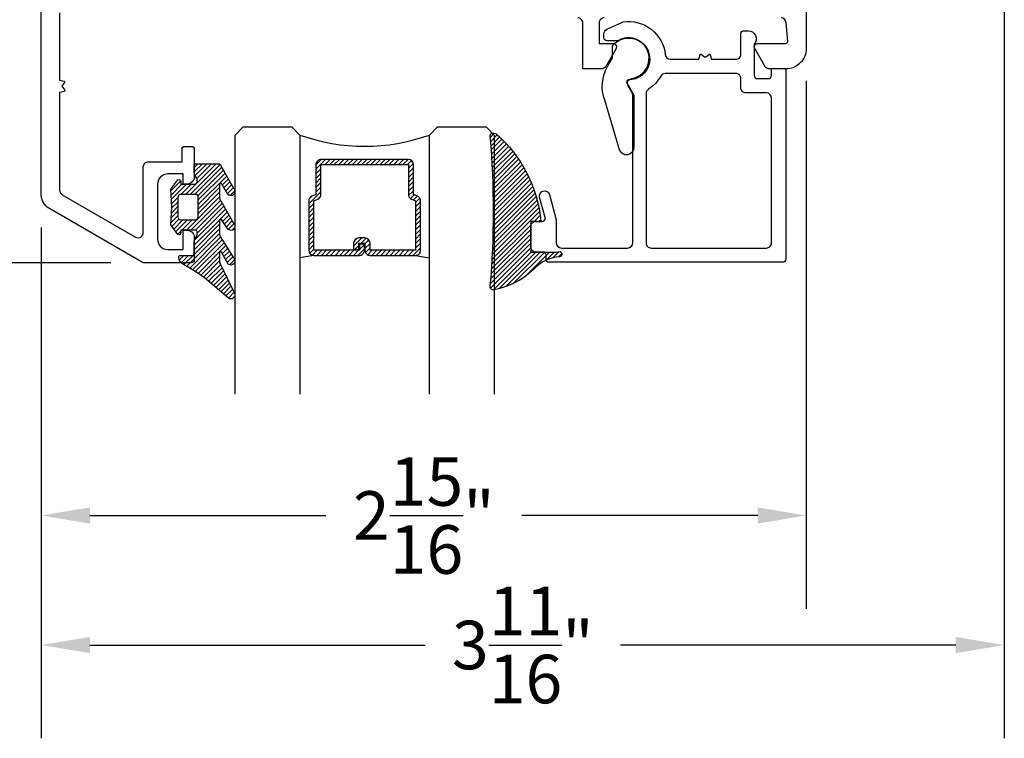
# Model space of a CAD drawing. Units: inches. Extents: x 0 to 260, y 0 to 43.
# Drawn here: x 117 to 121, y 22 to 24 of the extents above; entities that cross this region are included whole.
import ezdxf

# ---------------------------------------------------------------- set-up
doc = ezdxf.new("R2010")
doc.units = ezdxf.units.IN
doc.header["$MEASUREMENT"] = 0
for name, color, linetype in [('Arcadia-Dim', 4, 'Continuous'), ('Arcadia-Profile', 5, 'Continuous'), ('Arcadia-Shade', 8, 'Continuous')]:
    doc.layers.add(name, color=color, linetype=linetype)
doc.styles.get("Standard").update_dxf_attribs({"font": 'ARIALN.TTF'})
doc.dimstyles.get("Standard").update_dxf_attribs({"dimtxt": 0.09375, "dimasz": 0.09375, "dimexe": 0.18, "dimexo": 0.0625, "dimgap": 0.09, "dimtad": 0, "dimtih": 1, "dimtoh": 1, "dimdec": 4, "dimzin": 0, "dimdsep": 46, "dimlunit": 4, "dimtxsty": 'Standard', "dimcen": 0.09, "dimadec": 0, "dimazin": 0, "dimtfac": 1, "dimtdec": 4, "dimtofl": 0, "dimtmove": 0, "dimatfit": 3, "dimfxl": 1, "dimtolj": 1, "dimtzin": 0, "dimarcsym": 0})

# ---------------------------------------------------------------- blocks, each defined once
blk = doc.blocks.new('*D335')
at = {"layer": 'Arcadia-Dim', "color": 0, "lineweight": -2}
for p, q in [((120.1006449841546, 24.2031836348312), (120.1006449841546, 22.16546054015449)), ((117.1468251548026, 23.63770915884658), (117.1468251548026, 22.16546054015449)), ((117.3343251548026, 22.52546054015449), (118.2451718020843, 22.52546054015449)), ((119.9131449841546, 22.52546054015449), (119.0022983368729, 22.52546054015449))]:
    blk.add_line(p, q, dxfattribs=at)
at = {"layer": 'Arcadia-Dim', "color": 0}
for points in [[(117.3343251548026, 22.55671054015449), (117.3343251548026, 22.49421054015449), (117.1468251548026, 22.52546054015449)], [(119.9131449841546, 22.55671054015449), (119.9131449841546, 22.49421054015449), (120.1006449841546, 22.52546054015449)]]:
    blk.add_solid(points, dxfattribs=at)
at = {"layer": 'Defpoints', "color": 0}
for p in [(120.1006449841546, 24.3281836348312), (117.1468251548026, 23.76270915884658), (120.1006449841546, 22.52546054015449)]:
    blk.add_point(p, dxfattribs=at)
at = {"layer": 'Arcadia-Dim', "color": 0, "lineweight": -3, "insert": (118.6237350694786, 22.52546054015449), "char_height": 0.1875, "attachment_point": 5}
blk.add_mtext('\\A1;2{\\H1.000000x;\\S15/16;}"', dxfattribs=at)
blk = doc.blocks.new('*D330')
at = {"layer": 'Arcadia-Dim', "color": 0, "lineweight": -2}
for p, q in [((120.8652285593694, 27.70858010334161), (120.8652285593694, 21.66546054015449)), ((117.1468251548026, 23.63770915884658), (117.1468251548026, 21.66546054015449)), ((117.3343251548026, 22.02546054015449), (118.629382075367, 22.02546054015449)), ((120.6777285593694, 22.02546054015449), (119.382671638805, 22.02546054015449))]:
    blk.add_line(p, q, dxfattribs=at)
at = {"layer": 'Arcadia-Dim', "color": 0}
for points in [[(117.3343251548026, 22.05671054015449), (117.3343251548026, 21.99421054015449), (117.1468251548026, 22.02546054015449)], [(120.6777285593694, 22.05671054015449), (120.6777285593694, 21.99421054015449), (120.8652285593694, 22.02546054015449)]]:
    blk.add_solid(points, dxfattribs=at)
at = {"layer": 'Defpoints', "color": 0}
for p in [(120.8652285593694, 27.83358010334161), (117.1468251548026, 23.76270915884658), (120.8652285593694, 22.02546054015449)]:
    blk.add_point(p, dxfattribs=at)
at = {"layer": 'Arcadia-Dim', "color": 0, "lineweight": -3, "insert": (119.006026857086, 22.02546054015449), "char_height": 0.1875, "attachment_point": 5}
blk.add_mtext('\\A1;3{\\H1.000000x;\\S11/16;}"', dxfattribs=at)
blk = doc.blocks.new('*D331')
at = {"layer": 'Arcadia-Dim', "color": 0, "lineweight": -2}
for p, q in [((117.1990554290214, 27.55762020926426), (116.2868250693686, 27.55762020926426)), ((116.6468250693686, 27.37012020926426), (116.6468250693686, 25.93048525304935)), ((116.6468250693686, 23.68861803216868), (116.6468250693686, 25.1282529883836)), ((117.4158378836659, 23.50111803216868), (116.2868250693686, 23.50111803216868))]:
    blk.add_line(p, q, dxfattribs=at)
at = {"layer": 'Arcadia-Dim', "color": 0}
for points in [[(116.6155750693686, 27.37012020926426), (116.6780750693686, 27.37012020926426), (116.6468250693686, 27.55762020926426)], [(116.6155750693686, 23.68861803216868), (116.6780750693686, 23.68861803216868), (116.6468250693686, 23.50111803216868)]]:
    blk.add_solid(points, dxfattribs=at)
at = {"layer": 'Defpoints', "color": 0}
for p in [(117.3240554290214, 27.55762020926426), (116.6468250693686, 23.50111803216868), (117.5408378836659, 23.50111803216868)]:
    blk.add_point(p, dxfattribs=at)
at = {"layer": 'Arcadia-Dim', "color": 0, "lineweight": -3, "insert": (116.6468250693686, 25.52936912071649), "char_height": 0.1875, "attachment_point": 5}
blk.add_mtext('\\A1;4{\\H1.000000x;\\S1/16;}"', dxfattribs=at)
blk = doc.blocks.new('*U6')
at = {"layer": 'Arcadia-Shade', "lineweight": -3}
h = blk.add_hatch(dxfattribs=at)
h.set_pattern_fill('ANSI31', color=256, scale=0.1, style=0)
h.set_pattern_definition([(45, (-12.49009116438055, -10.79353366436353), (-0.0088388347648318, 0.0088388347648318), [])])
edge = h.paths.add_edge_path()
edge.add_line((0.4990116755820751, 0.4285564927512802), (0.5229934129158452, 0.4285564927512838))
edge.add_arc((0.5229934129158464, 0.4482414927513224), 0.0196850000000387, 269.9999999999964, 359.9999999999984)
edge.add_line((0.5426784129158851, 0.4482414927513219), (0.5426784129158851, 0.4732180318310384))
edge.add_line((0.5426784129158851, 0.4732180318310384), (0.5229934129158452, 0.4732180318310384))
edge.add_line((0.5229934129158452, 0.4732180318310384), (0.5229934129158452, 0.4482414927513219))
edge.add_line((0.5229934129158452, 0.4482414927513219), (0.4990116755820751, 0.4482414927513219))
edge.add_line((0.4990116755820751, 0.4482414927513219), (0.4990116755820751, 0.4763228331426533))
edge.add_arc((0.47932667558206, 0.476322833142687), 0.0196850000000151, 359.9999999999018, 449.9999999999017)
edge.add_line((0.4793266755820938, 0.4960078331427021), (0.3036411249999347, 0.4960078331426985))
edge.add_arc((0.3036411249999347, 0.4763228331426604), 0.0196850000000382, 90, 180)
edge.add_line((0.2839561249998965, 0.4763228331426604), (0.2839561249998965, 0.2858323436881278))
edge.add_arc((0.3036411249999145, 0.2858323436881261), 0.019685000000018, 179.999999999995, 245.4529343159603)
edge.add_line((0.2954631769583571, 0.2679264678137017), (0.3114070047096007, 0.2606446238063391))
edge.add_line((0.3114070047096007, 0.2606446238063391), (0.3114070047096007, 0.1457257251104203))
edge.add_arc((0.3310920047095802, 0.145725725110422), 0.0196849999999795, 180.0000000000052, 270.0000000000052)
edge.add_line((0.331092004709582, 0.1260407251104425), (0.668905995290265, 0.126040725110439))
edge.add_arc((0.668905995290266, 0.1457257251104211), 0.0196849999999822, 269.9999999999974, 359.9999999999974)
edge.add_line((0.6885909952902481, 0.1457257251104203), (0.6885909952902481, 0.2606446238063391))
edge.add_line((0.6885909952902481, 0.2606446238063391), (0.7045348230414366, 0.2679264678137088))
edge.add_arc((0.6963568749998893, 0.2858323436881248), 0.0196850000000061, 294.547065684023, 359.9999999999882)
edge.add_line((0.7160418749998954, 0.2858323436881207), (0.7160418749998936, 0.4763228331426604))
edge.add_arc((0.696356874999912, 0.47632283314266), 0.0196849999999816, 9.694e-13, 89.99999999999903)
edge.add_line((0.6963568749999123, 0.4960078331426417), (0.5206721869999261, 0.4960078331426985))
edge.add_arc((0.5206721869999243, 0.4763228331426586), 0.0196850000000399, 89.99999999999484, 179.9999999999948)
edge.add_line((0.5009871869998844, 0.4763228331426604), (0.5009871869998844, 0.4521573060815705))
edge.add_line((0.5009871869998844, 0.4521573060815705), (0.5206721869999261, 0.4521573060815705))
edge.add_line((0.5206721869999261, 0.4521573060815705), (0.5206721869999261, 0.4763228331426604))
edge.add_line((0.5206721869999261, 0.4763228331426604), (0.6963568749999123, 0.4763228331426604))
edge.add_line((0.6963568749999123, 0.4763228331426604), (0.6963568749999123, 0.2858323436881207))
edge.add_line((0.6963568749999123, 0.2858323436881207), (0.6804130472487256, 0.2785504996807049))
edge.add_arc((0.6885909952902385, 0.260644623806309), 0.0196849999999735, 114.5470656839565, 179.9999999999124)
edge.add_line((0.668905995290265, 0.2606446238063391), (0.668905995290265, 0.1457257251104203))
edge.add_line((0.668905995290265, 0.1457257251104203), (0.331092004709582, 0.1457257251104203))
edge.add_line((0.331092004709582, 0.1457257251104203), (0.331092004709582, 0.2606446238063391))
edge.add_arc((0.311407004709616, 0.2606446238063067), 0.019684999999966, 9.43583e-11, 65.45293431605755)
edge.add_line((0.3195849527511214, 0.2785504996806978), (0.3036411249999347, 0.2858323436881207))
edge.add_line((0.3036411249999347, 0.2858323436881207), (0.3036411249999347, 0.4763228331426604))
edge.add_line((0.3036411249999347, 0.4763228331426604), (0.4793266755820938, 0.4763228331426604))
edge.add_line((0.4793266755820938, 0.4763228331426604), (0.4793266755820938, 0.4482414927513219))
edge.add_arc((0.4990116755821053, 0.4482414927512917), 0.0196850000000115, 179.9999999999121, 269.9999999999121)
at = {"layer": 'Arcadia-Profile'}
for p, q in [((0, 0.03125), (2.5e-15, 1.031249999999999)), ((0.2500000000000007, 1.031249999999999), (0.25, 0.03125)), ((0.75, 0.03125), (0.7500000000000007, 1.031249999999999)), ((1, 1.031249999999999), (1, 0.03125)), ((0.3036416249999334, 0.4960078331427021), (0.2499999999999218, 0.5053829846366896)), ((0.6963568749999123, 0.4960078331427021), (0.7499984999999257, 0.5053829846366896)), ((0.7080088700575029, 0.2699663348586228), (0.7122228838293801, 0.2741803486304981)), ((0.03125, 0), (0, 0.03125)), ((0.03125, 0), (0, 0.03125)), ((0.03125, 0), (0, 0.03125)), ((0.03125, 0), (0, 0.03125)), ((0.03125, 0), (0, 0.03125)), ((0.21875, 0), (0.03125, 0)), ((0.21875, 0), (0.03125, 0)), ((0.25, 0.03125), (0.21875, 0)), ((0.25, 0.03125), (0.21875, 0)), ((0.78125, 0), (0.75, 0.03125)), ((0.96875, 0), (0.78125, 0)), ((1, 0.03125), (0.96875, 0))]:
    blk.add_line(p, q, dxfattribs=at)
blk.add_lwpolyline([(0.4990116755820751, 0.4285564927512802), (0.5229934129158452, 0.4285564927512838, 0.4142135623731049), (0.5426784129158851, 0.4482414927513219), (0.5426784129158851, 0.4732180318310384), (0.5229934129158452, 0.4732180318310384), (0.5229934129158452, 0.4482414927513219), (0.4990116755820751, 0.4482414927513219), (0.4990116755820751, 0.4763228331426533, 0.4142135623730951), (0.4793266755820938, 0.4960078331427021), (0.3036411249999347, 0.4960078331426985, 0.4142135623730951), (0.2839561249998965, 0.4763228331426604), (0.2839561249998965, 0.2858323436881278, 0.2936188569408289), (0.2954631769583571, 0.2679264678137017), (0.3114070047096007, 0.2606446238063391), (0.3114070047096007, 0.1457257251104203, 0.4142135623730951), (0.331092004709582, 0.1260407251104425), (0.668905995290265, 0.126040725110439, 0.4142135623730951), (0.6885909952902481, 0.1457257251104203), (0.6885909952902481, 0.2606446238063391), (0.7045348230414366, 0.2679264678137088, 0.2936188569408282), (0.7160418749998954, 0.2858323436881207), (0.7160418749998936, 0.4763228331426604, 0.4142135623730852), (0.6963568749999123, 0.4960078331426417), (0.5206721869999261, 0.4960078331426985, 0.4142135623730951), (0.5009871869998844, 0.4763228331426604), (0.5009871869998844, 0.4521573060815705), (0.5206721869999261, 0.4521573060815705), (0.5206721869999261, 0.4763228331426604), (0.6963568749999123, 0.4763228331426604), (0.6963568749999123, 0.2858323436881207), (0.6804130472487256, 0.2785504996807049, 0.2936188569407848), (0.668905995290265, 0.2606446238063391), (0.668905995290265, 0.1457257251104203), (0.331092004709582, 0.1457257251104203), (0.331092004709582, 0.2606446238063391, 0.2936188569408189), (0.3195849527511214, 0.2785504996806978), (0.3036411249999347, 0.2858323436881207), (0.3036411249999347, 0.4763228331426604), (0.4793266755820938, 0.4763228331426604), (0.4793266755820938, 0.4482414927513219, 0.4142135623730946)], format="xyb", close=True, dxfattribs=at)
blk.add_arc((0.4999992499998971, -0.6625220109668888), 0.7374409998105559, 70.18348207574029, 109.8165179242613, dxfattribs=at)
blk = doc.blocks.new('bk1')
at = {"layer": 'Arcadia-Shade'}
h = blk.add_hatch(dxfattribs=at)
h.set_pattern_fill('ANSI31', color=256, scale=0.1, style=0)
h.set_pattern_definition([(45, (-3.084229204959328, -17.73838797465977), (-0.0088388347648318, 0.0088388347648318), [])])
edge = h.paths.add_edge_path()
edge.add_arc((0.0452890589614315, -0.0078760401161318), 0.0078760401277648, 36.792570354764905, 90.003114077286, ccw=False)
edge.add_line((0.0515962631004072, -0.0031589240434187), (0.1039064620445629, -0.0963413296449289))
edge.add_arc((0.0926396672714092, -0.1073521153283486), 0.0157536683292039, -135.6576200870374, 44.34159839586499, ccw=False)
edge.add_line((0.0813730226869325, -0.1183630546903487), (0.0557527741927402, -0.0765470468594458))
edge.add_arc((0.0531718975801321, -0.0795218110738433), 0.0039382922975279, 49.05540922337399, 180.0038949324415)
edge.add_line((0.049233605291704, -0.0795220787965718), (0.049233605291704, -0.1310576452690384))
edge.add_arc((0.068931202286549, -0.1310557386121737), 0.0196975970871238, 180.0055460263002, 218.0301004030916)
edge.add_line((0.0534156570637947, -0.143190943078821), (0.1030597150600556, -0.2294434265729706))
edge.add_arc((0.0926398368873633, -0.2412587520402622), 0.0157535956858039, -131.4098311442399, 48.59108558456529, ccw=False)
edge.add_line((0.0822197696715534, -0.2530739107886575), (0.0555799990758601, -0.2136397913031942))
edge.add_arc((0.0531720798916313, -0.2167564413347945), 0.0039384746053835, 52.31037899084509, 180.0030159024869)
edge.add_line((0.049233605291704, -0.2167566486459691), (0.049233605291704, -0.2722843647491118))
edge.add_arc((0.0689290925350064, -0.2722830296099544), 0.0196954872885563, 180.0038840287482, 220.9011710102471)
edge.add_line((0.0540424537009017, -0.2851787732394086), (0.1027219778717949, -0.3631915514625916))
edge.add_arc((0.0925752540170834, -0.3752427417068879), 0.0157539579562723, -129.4858521108855, 49.90367392772549, ccw=False)
edge.add_line((0.0825575064658892, -0.3874013569770795), (0.0559114265149106, -0.3412308231528414))
edge.add_arc((0.0531718965218949, -0.3440601540461553), 0.0039382912394201, 45.92384542960382, 180.0039224947124)
edge.add_line((0.049233605291704, -0.3440604236633362), (0.049233605291704, -0.378691103377264))
edge.add_arc((0.0689302473064993, -0.3786896428270099), 0.0196966420689469, 180.0042486107584, 220.5435320741798)
edge.add_line((0.0539625265362815, -0.3914929644170115), (0.1033604936835104, -0.4945079082605162))
edge.add_arc((0.0925563687075959, -0.505973093304524), 0.0157537165325684, -133.30127593981888, 46.70031457998198, ccw=False)
edge.add_line((0.0817519254645163, -0.5174379784236863), (-0.0109974913762585, -0.4395492975779689))
edge.add_arc((-0.5355349499666301, -1.162460718455337), 0.8931631810029912, 54.03572818524919, 60.38505166391951)
edge.add_arc((-0.0807317796715762, -0.3618953283146459), 0.0275715756076522, 180.0030420730256, 240.8503998616742, ccw=False)
edge.add_line((-0.1083033552403663, -0.3618967922051297), (-0.1083033552403663, -0.3583965249524681))
edge.add_arc((-0.1043654420008162, -0.3583960744365493), 0.0039379132653206, 89.99343936071699, 180.0065549084174, ccw=False)
edge.add_line((-0.1043649910910176, -0.3544581611970443), (-0.0571040230533413, -0.3544581611970443))
edge.add_arc((-0.0571038730313012, -0.346581283206525), 0.007876877991948, 269.9989087516982, 359.9989082874732)
edge.add_line((-0.0492269950407831, -0.3465814332923855), (-0.0492269950407831, -0.3008363764727164))
edge.add_arc((-0.0295339930106708, -0.3008364469033716), 0.0196930020302382, 149.0375371201889, 179.9997950856205, ccw=False)
edge.add_line((-0.0464208316978443, -0.2907048622239472), (-0.0388148346044659, -0.278028300174924))
edge.add_arc((-0.0472543914485997, -0.2729638691948757), 0.0098424885510239, 329.0327648858694, 360.00771869751)
edge.add_line((-0.0374119029868894, -0.2729625432474449), (-0.0374119029868894, -0.2658436208978401))
edge.add_arc((-0.0472573620403976, -0.2658430199180655), 0.0098454590718505, 359.9965025902373, 450.0034974097626)
edge.add_line((-0.0472579630201722, -0.2559975608645573), (-0.06104238720269, -0.2559975608645573))
edge.add_line((-0.06104238720269, -0.2559975608645573), (-0.1004266273355938, -0.2559975608645573))
edge.add_line((-0.1004266273355938, -0.2559975608645573), (-0.1004266273355938, -0.2658436208978401))
edge.add_arc((-0.1083033362540903, -0.2658434829615477), 0.0078767089197042, 240.0022864525533, 359.9989966409224, ccw=False)
edge.add_line((-0.1122414184939657, -0.2726650701432618), (-0.1398108674686114, -0.2362838062472292))
edge.add_line((-0.1398108674686114, -0.2362838062472292), (-0.1358725033193764, -0.1671768925108381))
edge.add_line((-0.1358725033193764, -0.1671768925108381), (-0.1398108674686114, -0.0980699787743333))
edge.add_line((-0.1398108674686114, -0.0980699787743333), (-0.1122414184939657, -0.0616881138748795))
edge.add_arc((-0.1083029459858285, -0.0685090251096459), 0.0078763186686367, -0.0039165890725030295, 120.00263063095511, ccw=False)
edge.add_line((-0.1004266273355938, -0.0685095635141124), (-0.1004266273355938, -0.0787684802660351))
edge.add_line((-0.1004266273355938, -0.0787684802660351), (-0.0472579630201722, -0.0787684802660351))
edge.add_arc((-0.0472578127968404, -0.0689225704560841), 0.0098459098110971, 269.999125813352, 360.000874186648)
edge.add_line((-0.0374119029868894, -0.0689224202327523), (-0.0374119029868894, -0.0618034974893362))
edge.add_arc((-0.0472522065243014, -0.0618015664399584), 0.0098403037268855, 359.988756345011, 390.9707600716095)
edge.add_line((-0.0388148346044659, -0.0567377405618572), (-0.0464208316978443, -0.0440614790146583))
edge.add_arc((-0.02953152905453, -0.0339292118840693), 0.019695466000658, 180.0021913423099, 210.9604775973385, ccw=False)
edge.add_line((-0.0492269950407831, -0.0339299651595866), (-0.0492269950407831, -0.0039383637554238))
edge.add_arc((-0.0452890818012899, -0.0039379132394481), 0.0039379132652637, 89.99343936154412, 180.0065549092445, ccw=False)
edge.add_line((-0.0452886308915481, 0), (0.0452886308915481, 0))
edge = h.paths.add_edge_path(flags=16)
edge.add_arc((-0.1004260261672944, -0.2047973273822521), 0.0118159933645806, 180.0043703834808, 269.9970849335064)
edge.add_line((-0.1004266273355938, -0.2166133207315397), (-0.0452886308915481, -0.2166133207315397))
edge.add_arc((-0.045288180365983, -0.2047986795970073), 0.0118146411431223, 269.9978151504445, 360.0021867592928)
edge.add_line((-0.0334735392314656, -0.204798228677646), (-0.0334735392314656, -0.1299681125608458))
edge.add_arc((-0.0452880299103599, -0.1299672110970531), 0.0118144907132858, 359.9956282439919, 450.0029145298348)
edge.add_line((-0.0452886308915481, -0.1181527203990527), (-0.1004266273355938, -0.1181527203990527))
edge.add_arc((-0.1004261766661959, -0.1299685632303574), 0.0118158428398993, 90.00218532480584, 179.9978146746428)
edge.add_line((-0.1122420194975007, -0.1299681125608458), (-0.1122420194975007, -0.204798228677646))
at = {"layer": 'Arcadia-Profile'}
for points in [[(0.0452886308915481, 0, -0.23643856), (0.0515962631004072, -0.0031589240434187), (0.1039064620445629, -0.0963413296449289, -0.99999318), (0.0813730226869325, -0.1183630546903487), (0.0557527741927402, -0.0765470468594458, 0.6429038900000001), (0.049233605291704, -0.0795220787965718), (0.049233605291704, -0.1310576452690384, 0.16745275), (0.0534156570637947, -0.143190943078821), (0.1030597150600556, -0.2294434265729706, -1.000008), (0.0822197696715534, -0.2530739107886575), (0.0555799990758601, -0.2136397913031942, 0.62300613), (0.049233605291704, -0.2167566486459691), (0.049233605291704, -0.2722843647491118, 0.18036667), (0.0540424537009017, -0.2851787732394086), (0.1027219778717949, -0.3631915514625916, -0.99468675), (0.0825575064658892, -0.3874013569770795), (0.0559114265149106, -0.3412308231528414, 0.66238815), (0.049233605291704, -0.3440604236633362), (0.049233605291704, -0.378691103377264, 0.17875422), (0.0539625265362815, -0.3914929644170115), (0.1033604936835104, -0.4945079082605162, -1.00001388), (0.0817519254645163, -0.5174379784236863), (-0.0109974913762585, -0.4395492975779689, 0.02771124), (-0.0941616628310271, -0.3859749881920606, -0.27191589), (-0.1083033552403663, -0.3618967922051297), (-0.1083033552403663, -0.3583965249524681, -0.41428061), (-0.1043649910910176, -0.3544581611970443), (-0.0571040230533413, -0.3544581611970443, 0.41421356), (-0.0492269950407831, -0.3465814332923855), (-0.0492269950407831, -0.3008363764727164, -0.1359263), (-0.0464208316978443, -0.2907048622239472), (-0.0388148346044659, -0.278028300174924, 0.13598272), (-0.0374119029868894, -0.2729625432474449), (-0.0374119029868894, -0.2658436208978401, 0.41424932), (-0.0472579630201722, -0.2559975608645573), (-0.06104238720269, -0.2559975608645573), (-0.1004266273355938, -0.2559975608645573), (-0.1004266273355938, -0.2658436208978401, -0.5773311300000001), (-0.1122414184939657, -0.2726650701432618), (-0.1398108674686114, -0.2362838062472292), (-0.1358725033193764, -0.1671768925108381), (-0.1398108674686114, -0.0980699787743333), (-0.1122414184939657, -0.0616881138748795, -0.57738836), (-0.1004266273355938, -0.0685095635141124), (-0.1004266273355938, -0.0787684802660351), (-0.0472579630201722, -0.0787684802660351, 0.4142225), (-0.0374119029868894, -0.0689224202327523), (-0.0374119029868894, -0.0618034974893362, 0.13601405), (-0.0388148346044659, -0.0567377405618572), (-0.0464208316978443, -0.0440614790146583, -0.13590865), (-0.0492269950407831, -0.0339299651595866), (-0.0492269950407831, -0.0039383637554238, -0.41428061), (-0.0452886308915481, 0), (0.0452886308915481, 0)], [(-0.1122420194975007, -0.204798228677646, 0.41417632), (-0.1004266273355938, -0.2166133207315397), (-0.0452886308915481, -0.2166133207315397, 0.4142359100000001), (-0.0334735392314656, -0.204798228677646), (-0.0334735392314656, -0.1299681125608458, 0.4142508100000001), (-0.0452886308915481, -0.1181527203990527), (-0.1004266273355938, -0.1181527203990527, 0.4141912200000001), (-0.1122420194975007, -0.1299681125608458), (-0.1122420194975007, -0.204798228677646)]]:
    blk.add_lwpolyline(points, format="xyb", dxfattribs=at)
blk = doc.blocks.new('bk2')
at = {"layer": 'Arcadia-Shade'}
h = blk.add_hatch(dxfattribs=at)
h.set_pattern_fill('ANSI31', color=256, scale=0.1, style=0)
h.set_pattern_definition([(45, (-0.4911508890952068, 0.1086505611763011), (-0.0088388347648318, 0.0088388347648318), [])])
edge = h.paths.add_edge_path()
edge.add_line((0.0787381473643336, -0.0590535918228312), (0.0984230784885085, -0.0590535918228312))
edge.add_line((0.0984230784885085, -0.0590535918228312), (0.1139243196903408, -0.0572754389717289))
edge.add_arc((0.1100096264547512, -0.0667786121613708), 0.0102778949109776, -86.33271532711382, 67.61150431710661, ccw=False)
edge.add_arc((0.1211234149503093, -0.2229346386083476), 0.1462733949634363, 94.09929891832716, 134.4846178150608)
edge.add_arc((-0.1958174005382334, 0.0895816501652407), 0.2988589573299815, 280.4899764824865, 315.8520788058135, ccw=False)
edge.add_arc((-0.1454516002945376, -0.1938965966195183), 0.011145908021749, 162.9350978033883, 291.2820438606224, ccw=False)
edge.add_arc((-3.591210818203888, 0.0973501152612371), 3.447153872391924, 355.2079146260878, 364.7921451387287)
edge.add_arc((-0.1455701202174578, 0.389237685990818), 0.0112383667704525, 74.547127360204, 200.3495045522187, ccw=False)
edge.add_line((-0.1425757060185332, 0.4000697851074478), (-0.1341886525663084, 0.3975058812449248))
edge.add_arc((-0.4699740680080435, 0.0115892085572851), 0.5115501182500864, 5.323903412290406, 48.973527531807974, ccw=False)
edge.add_line((0.0393692614735528, 0.0590538922102866), (0, 0.0590538922102866))
edge.add_line((0, 0.0590538922102866), (0, -0.0590538922102866))
edge.add_line((0, -0.0590538922102866), (0.0442904191577327, -0.0590538922102866))
edge.add_line((0.0442904191577327, -0.0590538922102866), (0.0787381473643336, -0.0590535918228312))
at = {"layer": 'Arcadia-Profile'}
blk.add_lwpolyline([(0.0787381473643336, -0.0590535918228312), (0.0984230784885085, -0.0590535918228312), (0.1139243196903408, -0.0572754389717289, -0.7950386100000494), (0.1106670262848866, -0.0770354610568376, 0.1780610400000013), (0.0186270503288597, -0.1185775530151005, -0.1555325143321136), (-0.1414060901411176, -0.2042824096944713), (-0.1414060901411176, -0.2042824096944713, -0.6269762799999632), (-0.1561067869378121, -0.1906257766571429, 0.0418434899999999), (-0.1561070873252673, 0.3853295903118265, -0.611615309999991), (-0.1425757060185332, 0.4000697851074478), (-0.1341886525663084, 0.3975058812449248, -0.1927942122098884), (0.0393692614735528, 0.0590538922102866), (0, 0.0590538922102866), (0, -0.0590538922102866), (0.0442904191577327, -0.0590538922102866)], format="xyb", close=True, dxfattribs=at)

msp = doc.modelspace()

# ---------------------------------------------------------------- linework, layer by layer
at = {"layer": 'Arcadia-Profile'}
for points in [[(117.2177176822403, 24.46597708274561), (117.2177176822403, 24.20649158231408), (117.2347834002886, 24.20191883694469, -0.5360442504289918), (117.2366677832197, 24.19632384957237), (117.2258371133908, 24.18234749556774), (117.2366677832197, 24.16837114156312, -0.5360442504264251), (117.2347834002886, 24.16277615419091), (117.2177176822403, 24.15820340882153), (117.2177176822402, 23.7811610054194, 0.2714982256806568), (117.2275620180287, 23.76384654343093), (117.5111293070193, 23.60012889270723, 0.577350269270622), (117.5406674871232, 23.61718276893663), (117.5406674871232, 23.87137081739679, -0.4142136174010728), (117.5603596109214, 23.89106293749529), (117.6903284916815, 23.89106291307696), (117.6903284916805, 23.93832433162215, -0.414213562379238), (117.7021437338372, 23.95013957377916), (117.7257745180652, 23.95013957377905, -0.4142135623757277), (117.7375897602217, 23.93832433162248), (117.7375897602208, 23.83395588512559, -0.4142118218961534), (117.7080517555278, 23.80441770490694), (117.6942660240355, 23.80441762298728), (117.6942660240355, 23.84380186312018), (117.6351899026461, 23.84380186312018, 0.4142148914587237), (117.5958056623716, 23.80441744412832), (117.5958066271177, 23.59181434992519, 0.4150496380952922), (117.6351906522942, 23.55231766446372), (117.694266023899, 23.55231758254439), (117.6942660240355, 23.62718854238898), (117.708051404473, 23.62718862430751, -0.414215302871974), (117.7375897602208, 23.59765044408875), (117.7375897602208, 23.51293342437856, -0.4142135623731505), (117.725774368011, 23.50111803216868), (117.5408378836659, 23.50111803216868), (117.1763633349184, 23.71154751084766, -0.2679492800260234), (117.1468251548026, 23.76270915884658), (117.1468263491769, 27.41977537554346, -0.4142134667672142)], [(120.1006443611435, 26.12019391160556), (120.1006449841546, 24.3281836348312, -0.41423331130679), (120.0218712201222, 24.24941512729806), (119.957310112157, 24.24941945798907, -0.2595410232373634), (119.9408747620967, 24.25925483260546), (119.9404650205221, 24.2599644299599), (119.9013199608791, 24.32776576716419, -0.5617101101462343), (119.9135694143221, 24.34787044307229), (120.0220120365973, 24.34787044344688, 0.4401968868356546), (120.0290738359245, 24.35558187770647), (120.022664185417, 24.42832131897473, 0.3886990152874245), (120.0030480754089, 24.44628490762438)], [(119.3203410371003, 24.44628490762461, 0.4142135623730951), (119.3006489170339, 24.42659278755793), (119.3006489170339, 24.34787059350089), (119.3538176788099, 24.34787059350112, -0.6139044863893514), (119.3649433763401, 24.32594832626461), (119.3264384983814, 24.25925611685245, -0.2680702533587155), (119.3093755650799, 24.24940999518816), (119.2376359704548, 24.24944249763968), (119.2376359584438, 24.42659284394773, 0.414784058496272), (119.2179054885795, 24.44628492533656)]]:
    msp.add_lwpolyline(points, format="xyb", dxfattribs=at)
for points in [[(120.0213753416078, 23.51470321361552, -0.4142135623730951), (120.0095600695679, 23.5028879415757), (119.107660970523, 23.5028879415757, -0.4142135623730951), (119.0958456984832, 23.51470321361552), (119.0958456984832, 23.53045690966866, 0.4142135623730951), (119.0840304264433, 23.54227218170849), (119.0564614583503, 23.5422721817086, -0.414213562373144), (119.0367693382838, 23.56196430177505), (119.0367693382838, 23.64073278204097, -0.4142135623730951), (119.0564614583502, 23.66042490210743), (119.080599206612, 23.66042490210743, 0.493145247826443), (119.0920118847733, 23.67529818503061), (119.0709804313898, 23.75378881763442, -0.9999999999999996), (119.1090226919276, 23.76398218724518), (119.1352299386164, 23.66617518675486), (119.1352299386164, 23.57771799782819, 0.4142135623730625), (119.1549220586828, 23.55802587776185), (119.4109196195469, 23.55802587776185, 0.4142135623730951), (119.4306117396134, 23.57771799782819), (119.4306117396134, 24.1474514161003, 0.1316524975873824), (119.4279734957788, 24.1572974761337), (119.4128869303059, 24.18342817404431, -0.5271755502937956), (119.4269242539422, 24.21273393610904, 1.200412434707025), (119.3759174817398, 24.35904249031677, -0.130001731690226), (119.3700763974669, 24.35749768018917), (119.3310757731758, 24.35749768018906, -0.4142135623730951), (119.3192605011359, 24.36931295222911), (119.3192605011358, 24.38441546490589, -0.2914734195860929), (119.3306303716498, 24.40226258666548), (119.388259008206, 24.42913526122067, -0.0716395828745729), (119.3936333890808, 24.43075836449754, -0.4296891143044335), (119.5559649379827, 24.30440525784235, 0.3858742132291705), (119.5755631177635, 24.2866343202216), (119.6860957578111, 24.2866343202216), (119.6906685031804, 24.30370003826994, -0.5360442504297386), (119.6962634905527, 24.305584421201), (119.7080686601074, 24.29643626327078, 0.3421143942529434), (119.7124110290073, 24.29643626327078), (119.724216198562, 24.305584421201, -0.5360442504306696), (119.7298111859342, 24.30370003826994), (119.7343839313036, 24.2866343202216), (119.8283925649562, 24.2866343202216, 0.4142135623730951), (119.8480846850227, 24.30632644028794), (119.8480846850227, 24.38509492055386, -0.4142135623730951), (119.8598999570626, 24.3969101925938), (119.8756539488122, 24.39691019259391, -0.6457563373864534), (119.8992841971956, 24.34456228421067), (119.8992841971956, 24.22361953600882, 0.4142135623730951), (119.9110994692355, 24.21180426396899), (119.9544221333817, 24.21180426396888, 0.4142135623730951), (119.9662374054217, 24.22361953600882), (119.9662374054217, 24.25118850410178), (120.0213753416078, 24.25118850410178)], [(119.3222722486684, 24.12810778304806, -0.2216949999997407), (119.3338905995075, 24.26075390381567), (119.3522830396497, 24.29265513832349), (119.3522830396497, 24.33822270415732, -1.597327294800035), (119.4145886988484, 24.20699441787446, 0.5803311303812749), (119.4076975257228, 24.19517765408438), (119.434989943929, 24.14791805583485), (119.4349899442183, 23.9463551836306, -0.8391603789304719), (119.3791037071802, 23.93650504039118)], [(119.9465452853553, 23.55802587776174, 0.4142135623730951), (119.9662374054218, 23.57771799782819), (119.9662374054218, 24.13697420771638, 0.4142135623730951), (119.9465452853552, 24.15666632778283), (119.8677768050894, 24.15666632778283, -0.4142135623730951), (119.8480846850229, 24.17635844784929), (119.8480846850229, 24.21180426396899, 0.4142135623730951), (119.8283925649564, 24.23149638403544), (119.5558184150506, 24.23149638403544, 0.2717108336261801), (119.5386281258444, 24.22141017619646, -0.1243443643781499), (119.4909368684026, 24.17092949746808, 0.2565168909459066), (119.4818112517863, 24.15431237986155), (119.4818112517864, 23.57771799782831, 0.4142135623730951), (119.5015033718529, 23.55802587776185)]]:
    msp.add_lwpolyline(points, format="xyb", close=True, dxfattribs=at)

# ---------------------------------------------------------------- block references
at = {"lineweight": -3, "rotation": 180}
msp.add_blockref('*U6', (118.8955612420767, 24.02546054015426), dxfattribs=at)
for name, p in [('bk2', (119.0367665535277, 23.60132607391888)), ('bk1', (117.7863226827039, 23.88318610325354))]:
    msp.add_blockref(name, p)

# ---------------------------------------------------------------- dimensions: what is measured, and where the dimension line sits
at = {"layer": 'Arcadia-Dim', "lineweight": -3}
for base, p2, picture, middle in [((120.8652285593694, 22.02546054015449), (120.8652285593694, 27.83358010334161), '*D330', (119.006026857086, 22.02546054015449)), ((120.1006449841546, 22.52546054015449), (120.1006449841546, 24.3281836348312), '*D335', (118.6237350694786, 22.52546054015449))]:
    dim = msp.add_linear_dim(base=base, p1=(117.1468251548026, 23.76270915884658), p2=p2, dimstyle='Standard', override={"dimscale": 2}, dxfattribs=at)
    dim.commit()
    dim.dimension.update_dxf_attribs({"geometry": picture, "text_midpoint": middle})
dim = msp.add_linear_dim(base=(116.6468250693686, 23.50111803216868), p1=(117.3240554290214, 27.55762020926426), p2=(117.5408378836659, 23.50111803216868), angle=90, dimstyle='Standard', override={"dimscale": 2}, dxfattribs=at)
dim.commit()
dim.dimension.update_dxf_attribs({"geometry": '*D331', "text_midpoint": (116.6468250693686, 25.52936912071649)})

doc.saveas('drawing.dxf')
